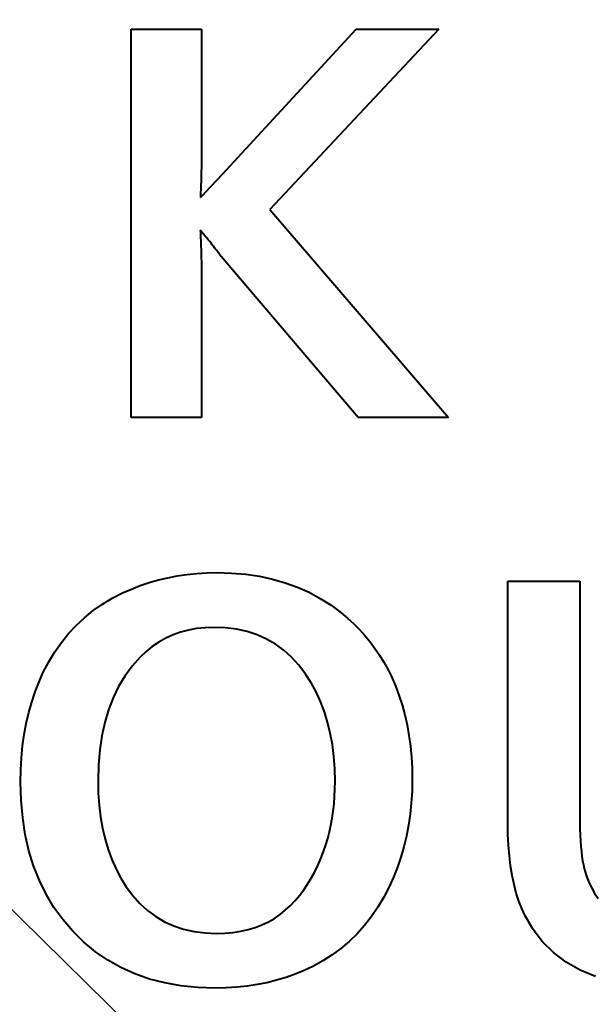
# Model space of a CAD drawing. Extents: x 81 to 821, y 23 to 577.
# Drawn here: x 196 to 198, y 207 to 212 of the extents above; entities that cross this region are included whole.
import ezdxf

# ---------------------------------------------------------------- set-up
doc = ezdxf.new("R2010")
doc.units = 0

msp = doc.modelspace()

# ---------------------------------------------------------------- linework, layer by layer
at = {"color": 7, "lineweight": 13}
msp.add_line((190.487854, 212.817154), (216.315048, 187.441254), dxfattribs=at)
at = {"color": 7, "lineweight": 40, "ltscale": 0.008808}
for p, q in [((196.146118, 212.269165), (196.498428, 212.269165)), ((196.498428, 210.319183), (196.146118, 210.319183))]:
    msp.add_line(p, q, dxfattribs=at)
at = {"color": 7, "lineweight": 40, "ltscale": 0.04875}
msp.add_line((196.146118, 210.319183), (196.146118, 212.269165), dxfattribs=at)
at = {"color": 7, "lineweight": 40, "ltscale": 0.016738}
msp.add_line((196.498428, 212.269165), (196.498428, 211.599655), dxfattribs=at)
at = {"color": 7, "lineweight": 40, "ltscale": 0.024786}
msp.add_line((196.603775, 211.541138), (197.276794, 212.269165), dxfattribs=at)
at = {"color": 7, "lineweight": 40, "ltscale": 0.031033}
msp.add_line((197.691147, 212.269165), (196.84256, 211.36322), dxfattribs=at)
at = {"color": 7, "lineweight": 40, "ltscale": 0.010359}
msp.add_line((197.276794, 212.269165), (197.691147, 212.269165), dxfattribs=at)
at = {"color": 7, "lineweight": 40, "ltscale": 0.000362}
msp.add_line((196.498383, 211.586105), (196.498245, 211.571625), dxfattribs=at)
at = {"color": 7, "lineweight": 40, "ltscale": 0.000339}
msp.add_line((196.498428, 211.599655), (196.498383, 211.586105), dxfattribs=at)
at = {"color": 7, "lineweight": 40, "ltscale": 0.00043}
msp.add_line((196.497681, 211.539917), (196.497253, 211.522705), dxfattribs=at)
at = {"color": 7, "lineweight": 40, "ltscale": 0.000408}
msp.add_line((196.498016, 211.556229), (196.497681, 211.539917), dxfattribs=at)
at = {"color": 7, "lineweight": 40, "ltscale": 0.000385}
msp.add_line((196.498245, 211.571625), (196.498016, 211.556229), dxfattribs=at)
at = {"color": 7, "lineweight": 40, "ltscale": 0.003043}
msp.add_line((196.520676, 211.452179), (196.603775, 211.541138), dxfattribs=at)
at = {"color": 7, "lineweight": 40, "ltscale": 0.000499}
msp.add_line((196.49614, 211.485535), (196.495438, 211.465576), dxfattribs=at)
at = {"color": 7, "lineweight": 40, "ltscale": 0.000476}
msp.add_line((196.49675, 211.504578), (196.49614, 211.485535), dxfattribs=at)
at = {"color": 7, "lineweight": 40, "ltscale": 0.000453}
msp.add_line((196.497253, 211.522705), (196.49675, 211.504578), dxfattribs=at)
at = {"color": 7, "lineweight": 40, "ltscale": 0.000545}
msp.add_line((196.494629, 211.444702), (196.493744, 211.422928), dxfattribs=at)
at = {"color": 7, "lineweight": 40, "ltscale": 0.000497}
msp.add_line((196.493744, 211.422928), (196.507797, 211.436981), dxfattribs=at)
at = {"color": 7, "lineweight": 40, "ltscale": 0.000522}
msp.add_line((196.495438, 211.465576), (196.494629, 211.444702), dxfattribs=at)
at = {"color": 7, "lineweight": 40, "ltscale": 0.000498}
msp.add_line((196.507797, 211.436981), (196.520676, 211.452179), dxfattribs=at)
at = {"color": 7, "lineweight": 40, "ltscale": 0.034423}
msp.add_line((196.84256, 211.36322), (197.740295, 210.319183), dxfattribs=at)
at = {"color": 7, "lineweight": 40, "ltscale": 0.000207}
msp.add_line((196.492584, 211.259064), (196.493744, 211.250854), dxfattribs=at)
at = {"color": 7, "lineweight": 40, "ltscale": 0.000335}
msp.add_line((196.501312, 211.248917), (196.492584, 211.259064), dxfattribs=at)
at = {"color": 7, "lineweight": 40, "ltscale": 0.000641}
msp.add_line((196.493744, 211.250854), (196.494629, 211.225235), dxfattribs=at)
at = {"color": 7, "lineweight": 40, "ltscale": 0.000324}
msp.add_line((196.50972, 211.239075), (196.501312, 211.248917), dxfattribs=at)
at = {"color": 7, "lineweight": 40, "ltscale": 0.000313}
msp.add_line((196.517792, 211.229523), (196.50972, 211.239075), dxfattribs=at)
at = {"color": 7, "lineweight": 40, "ltscale": 0.000587}
msp.add_line((196.494629, 211.225235), (196.495438, 211.201752), dxfattribs=at)
at = {"color": 7, "lineweight": 40, "ltscale": 0.000534}
msp.add_line((196.495438, 211.201752), (196.49614, 211.180389), dxfattribs=at)
at = {"color": 7, "lineweight": 40, "ltscale": 0.000301}
msp.add_line((196.525543, 211.220291), (196.517792, 211.229523), dxfattribs=at)
at = {"color": 7, "lineweight": 40, "ltscale": 0.00029}
msp.add_line((196.532959, 211.211365), (196.525543, 211.220291), dxfattribs=at)
at = {"color": 7, "lineweight": 40, "ltscale": 0.000279}
msp.add_line((196.540054, 211.202728), (196.532959, 211.211365), dxfattribs=at)
at = {"color": 7, "lineweight": 40, "ltscale": 0.000268}
for p, q in [((196.546814, 211.194412), (196.540054, 211.202728)), ((196.498016, 211.116257), (196.498245, 211.105545))]:
    msp.add_line(p, q, dxfattribs=at)
at = {"color": 7, "lineweight": 40, "ltscale": 0.000257}
msp.add_line((196.553253, 211.186386), (196.546814, 211.194412), dxfattribs=at)
at = {"color": 7, "lineweight": 40, "ltscale": 0.000246}
msp.add_line((196.559357, 211.17868), (196.553253, 211.186386), dxfattribs=at)
at = {"color": 7, "lineweight": 40, "ltscale": 0.000481}
msp.add_line((196.49614, 211.180389), (196.49675, 211.161163), dxfattribs=at)
at = {"color": 7, "lineweight": 40, "ltscale": 0.000428}
msp.add_line((196.49675, 211.161163), (196.497253, 211.144058), dxfattribs=at)
at = {"color": 7, "lineweight": 40, "ltscale": 0.000374}
msp.add_line((196.497253, 211.144058), (196.497681, 211.129089), dxfattribs=at)
at = {"color": 7, "lineweight": 40, "ltscale": 0.000235}
msp.add_line((196.565155, 211.17128), (196.559357, 211.17868), dxfattribs=at)
at = {"color": 7, "lineweight": 40, "ltscale": 0.000205}
msp.add_line((196.570114, 211.164734), (196.565155, 211.17128), dxfattribs=at)
at = {"color": 7, "lineweight": 40, "ltscale": 0.00019}
msp.add_line((196.574707, 211.158691), (196.570114, 211.164734), dxfattribs=at)
at = {"color": 7, "lineweight": 40, "ltscale": 0.000175}
msp.add_line((196.578918, 211.153107), (196.574707, 211.158691), dxfattribs=at)
at = {"color": 7, "lineweight": 40, "ltscale": 0.000158}
msp.add_line((196.582748, 211.148056), (196.578918, 211.153107), dxfattribs=at)
at = {"color": 7, "lineweight": 40, "ltscale": 0.000144}
msp.add_line((196.586212, 211.143478), (196.582748, 211.148056), dxfattribs=at)
at = {"color": 7, "lineweight": 40, "ltscale": 0.000128}
msp.add_line((196.58931, 211.139389), (196.586212, 211.143478), dxfattribs=at)
at = {"color": 7, "lineweight": 40, "ltscale": 0.000112}
msp.add_line((196.592026, 211.135803), (196.58931, 211.139389), dxfattribs=at)
at = {"color": 7, "lineweight": 40, "ltscale": 9.7e-05}
msp.add_line((196.59436, 211.13269), (196.592026, 211.135803), dxfattribs=at)
at = {"color": 7, "lineweight": 40, "ltscale": 0.000321}
msp.add_line((196.497681, 211.129089), (196.498016, 211.116257), dxfattribs=at)
at = {"color": 7, "lineweight": 40, "ltscale": 0.000215}
msp.add_line((196.498245, 211.105545), (196.498383, 211.096954), dxfattribs=at)
at = {"color": 7, "lineweight": 40, "ltscale": 0.000161}
msp.add_line((196.498383, 211.096954), (196.498428, 211.090515), dxfattribs=at)
at = {"color": 7, "lineweight": 40, "ltscale": 0.019283}
msp.add_line((196.498428, 211.090515), (196.498428, 210.319183), dxfattribs=at)
at = {"color": 7, "lineweight": 40, "ltscale": 8.2e-05}
msp.add_line((196.596329, 211.130081), (196.59436, 211.13269), dxfattribs=at)
at = {"color": 7, "lineweight": 40, "ltscale": 6.6e-05}
msp.add_line((196.597916, 211.12796), (196.596329, 211.130081), dxfattribs=at)
at = {"color": 7, "lineweight": 40, "ltscale": 0.02655}
msp.add_line((197.286163, 210.319183), (196.597916, 211.12796), dxfattribs=at)
at = {"color": 7, "lineweight": 40, "ltscale": 0.011353}
msp.add_line((197.740295, 210.319183), (197.286163, 210.319183), dxfattribs=at)
at = {"color": 7, "lineweight": 40, "ltscale": 0.001201}
msp.add_line((196.236267, 209.489624), (196.282425, 209.502899), dxfattribs=at)
at = {"color": 7, "lineweight": 40, "ltscale": 0.001208}
msp.add_line((196.282425, 209.502899), (196.329437, 209.51413), dxfattribs=at)
at = {"color": 7, "lineweight": 40, "ltscale": 0.001218}
msp.add_line((196.329437, 209.51413), (196.377274, 209.523315), dxfattribs=at)
at = {"color": 7, "lineweight": 40, "ltscale": 0.00123}
msp.add_line((196.377274, 209.523315), (196.425949, 209.530457), dxfattribs=at)
at = {"color": 7, "lineweight": 40, "ltscale": 0.001244}
msp.add_line((196.425949, 209.530457), (196.475464, 209.535553), dxfattribs=at)
at = {"color": 7, "lineweight": 40, "ltscale": 0.001262}
msp.add_line((196.475464, 209.535553), (196.525833, 209.538605), dxfattribs=at)
at = {"color": 7, "lineweight": 40, "ltscale": 0.00128}
msp.add_line((196.525833, 209.538605), (196.577026, 209.539642), dxfattribs=at)
at = {"color": 7, "lineweight": 40, "ltscale": 0.001837}
msp.add_line((196.577026, 209.539642), (196.650482, 209.537628), dxfattribs=at)
at = {"color": 7, "lineweight": 40, "ltscale": 0.001781}
msp.add_line((196.650482, 209.537628), (196.721466, 209.53157), dxfattribs=at)
at = {"color": 7, "lineweight": 40, "ltscale": 0.001732}
msp.add_line((196.721466, 209.53157), (196.790009, 209.521484), dxfattribs=at)
at = {"color": 7, "lineweight": 40, "ltscale": 0.00169}
msp.add_line((196.790009, 209.521484), (196.85611, 209.507355), dxfattribs=at)
at = {"color": 7, "lineweight": 40, "ltscale": 0.001655}
msp.add_line((196.85611, 209.507355), (196.919769, 209.489227), dxfattribs=at)
at = {"color": 7, "lineweight": 40, "ltscale": 0.001194}
msp.add_line((196.102844, 209.437592), (196.146484, 209.45697), dxfattribs=at)
at = {"color": 7, "lineweight": 40, "ltscale": 0.001193}
msp.add_line((196.146484, 209.45697), (196.190948, 209.474335), dxfattribs=at)
at = {"color": 7, "lineweight": 40, "ltscale": 0.001196}
msp.add_line((196.190948, 209.474335), (196.236267, 209.489624), dxfattribs=at)
at = {"color": 7, "lineweight": 40, "ltscale": 0.001627}
msp.add_line((196.919769, 209.489227), (196.980957, 209.467041), dxfattribs=at)
at = {"color": 7, "lineweight": 40, "ltscale": 0.001609}
msp.add_line((196.980957, 209.467041), (197.039719, 209.440811), dxfattribs=at)
at = {"color": 7, "lineweight": 40, "ltscale": 0.009034}
msp.add_line((198.03801, 209.496414), (198.399353, 209.496414), dxfattribs=at)
at = {"color": 7, "lineweight": 40, "ltscale": 0.030312}
msp.add_line((198.03801, 208.283936), (198.03801, 209.496414), dxfattribs=at)
at = {"color": 7, "lineweight": 40, "ltscale": 0.029412}
msp.add_line((198.399353, 209.496414), (198.399353, 208.319946), dxfattribs=at)
at = {"color": 7, "lineweight": 40, "ltscale": 0.001441}
for p, q in [((196.001221, 209.381317), (196.050659, 209.410919)), ((195.991943, 208.312714), (196.001862, 208.255936))]:
    msp.add_line(p, q, dxfattribs=at)
at = {"color": 7, "lineweight": 40, "ltscale": 0.001465}
msp.add_line((196.050659, 209.410919), (196.102844, 209.437592), dxfattribs=at)
at = {"color": 7, "lineweight": 40, "ltscale": 0.001598}
msp.add_line((197.039719, 209.440811), (197.096024, 209.410553), dxfattribs=at)
at = {"color": 7, "lineweight": 40, "ltscale": 0.001596}
msp.add_line((197.096024, 209.410553), (197.149872, 209.376282), dxfattribs=at)
at = {"color": 7, "lineweight": 40, "ltscale": 0.001423}
msp.add_line((195.954529, 209.348785), (196.001221, 209.381317), dxfattribs=at)
at = {"color": 7, "lineweight": 40, "ltscale": 0.001603}
msp.add_line((197.149872, 209.376282), (197.201279, 209.337952), dxfattribs=at)
at = {"color": 7, "lineweight": 40, "ltscale": 0.001408}
msp.add_line((195.869339, 209.274933), (195.910568, 209.313324), dxfattribs=at)
at = {"color": 7, "lineweight": 40, "ltscale": 0.001412}
for p, q in [((195.910568, 209.313324), (195.954529, 209.348785)), ((195.830856, 209.233612), (195.869339, 209.274933))]:
    msp.add_line(p, q, dxfattribs=at)
at = {"color": 7, "lineweight": 40, "ltscale": 0.001045}
for p, q in [((197.201279, 209.337952), (197.233185, 209.310974)), ((196.474365, 209.258728), (196.433243, 209.251221))]:
    msp.add_line(p, q, dxfattribs=at)
at = {"color": 7, "lineweight": 40, "ltscale": 0.001036}
msp.add_line((197.233185, 209.310974), (197.263611, 209.282867), dxfattribs=at)
at = {"color": 7, "lineweight": 40, "ltscale": 0.001074}
msp.add_line((196.51709, 209.263214), (196.474365, 209.258728), dxfattribs=at)
at = {"color": 7, "lineweight": 40, "ltscale": 0.001109}
for p, q in [((196.561417, 209.264725), (196.51709, 209.263214)), ((198.080368, 207.930573), (198.069122, 207.97348))]:
    msp.add_line(p, q, dxfattribs=at)
at = {"color": 7, "lineweight": 40, "ltscale": 0.001461}
msp.add_line((196.619827, 209.26239), (196.561417, 209.264725), dxfattribs=at)
at = {"color": 7, "lineweight": 40, "ltscale": 0.001402}
for p, q in [((196.675476, 209.255356), (196.619827, 209.26239)), ((197.547455, 208.326569), (197.539383, 208.271057))]:
    msp.add_line(p, q, dxfattribs=at)
at = {"color": 7, "lineweight": 40, "ltscale": 0.001028}
msp.add_line((197.263611, 209.282867), (197.292542, 209.253647), dxfattribs=at)
at = {"color": 7, "lineweight": 40, "ltscale": 0.001422}
msp.add_line((195.795105, 209.189362), (195.830856, 209.233612), dxfattribs=at)
at = {"color": 7, "lineweight": 40, "ltscale": 0.000995}
msp.add_line((196.31955, 209.210693), (196.284866, 209.191193), dxfattribs=at)
at = {"color": 7, "lineweight": 40, "ltscale": 0.000997}
msp.add_line((196.355835, 209.227203), (196.31955, 209.210693), dxfattribs=at)
at = {"color": 7, "lineweight": 40, "ltscale": 0.001006}
msp.add_line((196.393738, 209.240723), (196.355835, 209.227203), dxfattribs=at)
at = {"color": 7, "lineweight": 40, "ltscale": 0.001022}
msp.add_line((196.433243, 209.251221), (196.393738, 209.240723), dxfattribs=at)
at = {"color": 7, "lineweight": 40, "ltscale": 0.001354}
for p, q in [((196.728348, 209.243652), (196.675476, 209.255356)), ((197.516327, 208.163498), (197.501343, 208.11145)), ((196.622787, 207.454285), (196.568619, 207.453201))]:
    msp.add_line(p, q, dxfattribs=at)
at = {"color": 7, "lineweight": 40, "ltscale": 0.001318}
for p, q in [((196.778473, 209.227264), (196.728348, 209.243652)), ((197.074799, 208.940308), (197.049484, 208.986572))]:
    msp.add_line(p, q, dxfattribs=at)
at = {"color": 7, "lineweight": 40, "ltscale": 0.001296}
msp.add_line((196.825836, 209.206207), (196.778473, 209.227264), dxfattribs=at)
at = {"color": 7, "lineweight": 40, "ltscale": 0.001287}
msp.add_line((196.870422, 209.18045), (196.825836, 209.206207), dxfattribs=at)
at = {"color": 7, "lineweight": 40, "ltscale": 0.001023}
msp.add_line((197.292542, 209.253647), (197.319977, 209.223282), dxfattribs=at)
at = {"color": 7, "lineweight": 40, "ltscale": 0.00102}
msp.add_line((197.319977, 209.223282), (197.345932, 209.191788), dxfattribs=at)
at = {"color": 7, "lineweight": 40, "ltscale": 0.00144}
msp.add_line((195.762085, 209.142181), (195.795105, 209.189362), dxfattribs=at)
at = {"color": 7, "lineweight": 40, "ltscale": 0.001013}
msp.add_line((196.251801, 209.168686), (196.220337, 209.143173), dxfattribs=at)
at = {"color": 7, "lineweight": 40, "ltscale": 0.001}
msp.add_line((196.284866, 209.191193), (196.251801, 209.168686), dxfattribs=at)
at = {"color": 7, "lineweight": 40, "ltscale": 0.001293}
msp.add_line((196.912262, 209.150024), (196.870422, 209.18045), dxfattribs=at)
at = {"color": 7, "lineweight": 40, "ltscale": 0.001019}
msp.add_line((197.345932, 209.191788), (197.370407, 209.15918), dxfattribs=at)
at = {"color": 7, "lineweight": 40, "ltscale": 0.001021}
msp.add_line((197.370407, 209.15918), (197.393372, 209.125427), dxfattribs=at)
at = {"color": 7, "lineweight": 40, "ltscale": 0.001464}
msp.add_line((195.731812, 209.092072), (195.762085, 209.142181), dxfattribs=at)
at = {"color": 7, "lineweight": 40, "ltscale": 0.001513}
msp.add_line((196.190475, 209.114655), (196.15033, 209.069366), dxfattribs=at)
at = {"color": 7, "lineweight": 40, "ltscale": 0.001032}
msp.add_line((196.220337, 209.143173), (196.190475, 209.114655), dxfattribs=at)
at = {"color": 7, "lineweight": 40, "ltscale": 0.001314}
msp.add_line((196.95134, 209.114899), (196.912262, 209.150024), dxfattribs=at)
at = {"color": 7, "lineweight": 40, "ltscale": 0.001347}
msp.add_line((196.987656, 209.075104), (196.95134, 209.114899), dxfattribs=at)
at = {"color": 7, "lineweight": 40, "ltscale": 0.001024}
msp.add_line((197.393372, 209.125427), (197.414871, 209.090561), dxfattribs=at)
at = {"color": 7, "lineweight": 40, "ltscale": 0.001494}
msp.add_line((195.704285, 209.039032), (195.731812, 209.092072), dxfattribs=at)
at = {"color": 7, "lineweight": 40, "ltscale": 0.001518}
msp.add_line((196.15033, 209.069366), (196.11441, 209.020401), dxfattribs=at)
at = {"color": 7, "lineweight": 40, "ltscale": 0.001393}
for p, q in [((197.02121, 209.030624), (196.987656, 209.075104)), ((197.154846, 207.619537), (197.107849, 207.589569))]:
    msp.add_line(p, q, dxfattribs=at)
at = {"color": 7, "lineweight": 40, "ltscale": 0.00103}
msp.add_line((197.414871, 209.090561), (197.434875, 209.05455), dxfattribs=at)
at = {"color": 7, "lineweight": 40, "ltscale": 0.001323}
msp.add_line((195.682617, 208.990738), (195.704285, 209.039032), dxfattribs=at)
at = {"color": 7, "lineweight": 40, "ltscale": 0.001536}
msp.add_line((196.11441, 209.020401), (196.082718, 208.967758), dxfattribs=at)
at = {"color": 7, "lineweight": 40, "ltscale": 0.001309}
for p, q in [((197.049484, 208.986572), (197.02121, 209.030624)), ((197.520218, 208.825729), (197.531708, 208.774628)), ((196.048599, 208.09903), (196.069855, 208.051178))]:
    msp.add_line(p, q, dxfattribs=at)
at = {"color": 7, "lineweight": 40, "ltscale": 0.001037}
msp.add_line((197.434875, 209.05455), (197.453369, 209.017426), dxfattribs=at)
at = {"color": 7, "lineweight": 40, "ltscale": 0.001253}
msp.add_line((197.453369, 209.017426), (197.473221, 208.971405), dxfattribs=at)
at = {"color": 7, "lineweight": 40, "ltscale": 0.001336}
msp.add_line((195.663223, 208.940933), (195.682617, 208.990738), dxfattribs=at)
at = {"color": 7, "lineweight": 40, "ltscale": 0.001567}
msp.add_line((196.082718, 208.967758), (196.055252, 208.911438), dxfattribs=at)
at = {"color": 7, "lineweight": 40, "ltscale": 0.001263}
for p, q in [((197.473221, 208.971405), (197.490982, 208.924118)), ((196.827927, 207.480515), (196.778381, 207.470673))]:
    msp.add_line(p, q, dxfattribs=at)
at = {"color": 7, "lineweight": 40, "ltscale": 0.001353}
for p, q in [((195.646118, 208.889603), (195.663223, 208.940933)), ((197.541107, 208.722244), (197.548416, 208.66861))]:
    msp.add_line(p, q, dxfattribs=at)
at = {"color": 7, "lineweight": 40, "ltscale": 0.001608}
msp.add_line((196.055252, 208.911438), (196.032013, 208.851456), dxfattribs=at)
at = {"color": 7, "lineweight": 40, "ltscale": 0.001333}
for p, q in [((197.097122, 208.891876), (197.074799, 208.940308)), ((197.464478, 208.010803), (197.442566, 207.962204))]:
    msp.add_line(p, q, dxfattribs=at)
at = {"color": 7, "lineweight": 40, "ltscale": 0.001275}
msp.add_line((197.490982, 208.924118), (197.506653, 208.875565), dxfattribs=at)
at = {"color": 7, "lineweight": 40, "ltscale": 0.001372}
msp.add_line((195.631287, 208.836777), (195.646118, 208.889603), dxfattribs=at)
at = {"color": 7, "lineweight": 40, "ltscale": 0.001355}
msp.add_line((197.11647, 208.841248), (197.097122, 208.891876), dxfattribs=at)
at = {"color": 7, "lineweight": 40, "ltscale": 0.001291}
msp.add_line((197.506653, 208.875565), (197.520218, 208.825729), dxfattribs=at)
at = {"color": 7, "lineweight": 40, "ltscale": 0.001394}
msp.add_line((195.618744, 208.78244), (195.631287, 208.836777), dxfattribs=at)
at = {"color": 7, "lineweight": 40, "ltscale": 0.001661}
msp.add_line((196.032013, 208.851456), (196.013, 208.787796), dxfattribs=at)
at = {"color": 7, "lineweight": 40, "ltscale": 0.001382}
for p, q in [((197.132843, 208.788437), (197.11647, 208.841248)), ((196.12085, 207.962204), (196.153687, 207.917725)), ((197.281113, 207.726608), (197.24147, 207.688065))]:
    msp.add_line(p, q, dxfattribs=at)
at = {"color": 7, "lineweight": 40, "ltscale": 0.00142}
msp.add_line((195.608475, 208.726563), (195.618744, 208.78244), dxfattribs=at)
at = {"color": 7, "lineweight": 40, "ltscale": 0.001724}
msp.add_line((196.013, 208.787796), (195.998199, 208.720459), dxfattribs=at)
at = {"color": 7, "lineweight": 40, "ltscale": 0.001415}
msp.add_line((197.14624, 208.733429), (197.132843, 208.788437), dxfattribs=at)
at = {"color": 7, "lineweight": 40, "ltscale": 0.001331}
msp.add_line((197.531708, 208.774628), (197.541107, 208.722244), dxfattribs=at)
at = {"color": 7, "lineweight": 40, "ltscale": 0.001448}
for p, q in [((195.600494, 208.669205), (195.608475, 208.726563)), ((197.556671, 208.44104), (197.553207, 208.38324))]:
    msp.add_line(p, q, dxfattribs=at)
at = {"color": 7, "lineweight": 40, "ltscale": 0.001795}
msp.add_line((195.998199, 208.720459), (195.98764, 208.649445), dxfattribs=at)
at = {"color": 7, "lineweight": 40, "ltscale": 0.001453}
msp.add_line((197.156662, 208.67627), (197.14624, 208.733429), dxfattribs=at)
at = {"color": 7, "lineweight": 40, "ltscale": 0.001479}
msp.add_line((195.594788, 208.610321), (195.600494, 208.669205), dxfattribs=at)
at = {"color": 7, "lineweight": 40, "ltscale": 0.001496}
msp.add_line((197.164108, 208.616898), (197.156662, 208.67627), dxfattribs=at)
at = {"color": 7, "lineweight": 40, "ltscale": 0.00138}
for p, q in [((197.548416, 208.66861), (197.55365, 208.613678)), ((197.24147, 207.688065), (197.199387, 207.652374))]:
    msp.add_line(p, q, dxfattribs=at)
at = {"color": 7, "lineweight": 40, "ltscale": 0.001874}
msp.add_line((195.98764, 208.649445), (195.981293, 208.574768), dxfattribs=at)
at = {"color": 7, "lineweight": 40, "ltscale": 0.001543}
msp.add_line((197.168579, 208.555344), (197.164108, 208.616898), dxfattribs=at)
at = {"color": 7, "lineweight": 40, "ltscale": 0.001407}
for p, q in [((197.55365, 208.613678), (197.556778, 208.55748)), ((197.353043, 207.812286), (197.318298, 207.768005))]:
    msp.add_line(p, q, dxfattribs=at)
at = {"color": 7, "lineweight": 40, "ltscale": 0.001512}
msp.add_line((195.59137, 208.549927), (195.594788, 208.610321), dxfattribs=at)
at = {"color": 7, "lineweight": 40, "ltscale": 0.00196}
msp.add_line((195.981293, 208.574768), (195.979187, 208.496414), dxfattribs=at)
at = {"color": 7, "lineweight": 40, "ltscale": 0.001548}
msp.add_line((195.59024, 208.488007), (195.59137, 208.549927), dxfattribs=at)
at = {"color": 7, "lineweight": 40, "ltscale": 0.001594}
msp.add_line((197.170059, 208.491608), (197.168579, 208.555344), dxfattribs=at)
at = {"color": 7, "lineweight": 40, "ltscale": 0.001436}
msp.add_line((197.556778, 208.55748), (197.557816, 208.500031), dxfattribs=at)
at = {"color": 7, "lineweight": 40, "ltscale": 0.002295}
msp.add_line((195.59285, 208.39624), (195.59024, 208.488007), dxfattribs=at)
at = {"color": 7, "lineweight": 40, "ltscale": 0.001587}
msp.add_line((195.979187, 208.496414), (195.980606, 208.432953), dxfattribs=at)
at = {"color": 7, "lineweight": 40, "ltscale": 0.000958}
msp.add_line((197.169495, 208.453308), (197.170059, 208.491608), dxfattribs=at)
at = {"color": 7, "lineweight": 40, "ltscale": 0.001475}
msp.add_line((197.557816, 208.500031), (197.556671, 208.44104), dxfattribs=at)
at = {"color": 7, "lineweight": 40, "ltscale": 0.001535}
msp.add_line((195.980606, 208.432953), (195.984863, 208.371704), dxfattribs=at)
at = {"color": 7, "lineweight": 40, "ltscale": 0.000926}
msp.add_line((197.164886, 208.378784), (197.167755, 208.415695), dxfattribs=at)
at = {"color": 7, "lineweight": 40, "ltscale": 0.000941}
msp.add_line((197.167755, 208.415695), (197.169495, 208.453308), dxfattribs=at)
at = {"color": 7, "lineweight": 40, "ltscale": 0.002209}
msp.add_line((195.600708, 208.308228), (195.59285, 208.39624), dxfattribs=at)
at = {"color": 7, "lineweight": 40, "ltscale": 0.001485}
msp.add_line((195.984863, 208.371704), (195.991943, 208.312714), dxfattribs=at)
at = {"color": 7, "lineweight": 40, "ltscale": 0.000911}
msp.add_line((197.160843, 208.34256), (197.164886, 208.378784), dxfattribs=at)
at = {"color": 7, "lineweight": 40, "ltscale": 0.001424}
msp.add_line((197.553207, 208.38324), (197.547455, 208.326569), dxfattribs=at)
at = {"color": 7, "lineweight": 40, "ltscale": 0.000897}
msp.add_line((197.155655, 208.307037), (197.160843, 208.34256), dxfattribs=at)
at = {"color": 7, "lineweight": 40, "ltscale": 0.000861}
msp.add_line((198.399353, 208.319946), (198.399582, 208.285522), dxfattribs=at)
at = {"color": 7, "lineweight": 40, "ltscale": 0.002132}
msp.add_line((195.613785, 208.223953), (195.600708, 208.308228), dxfattribs=at)
at = {"color": 7, "lineweight": 40, "ltscale": 0.000874}
msp.add_line((197.14183, 208.238083), (197.149323, 208.272217), dxfattribs=at)
at = {"color": 7, "lineweight": 40, "ltscale": 0.000885}
msp.add_line((197.149323, 208.272217), (197.155655, 208.307037), dxfattribs=at)
at = {"color": 7, "lineweight": 40, "ltscale": 0.001383}
for p, q in [((197.539383, 208.271057), (197.529007, 208.216705)), ((197.199387, 207.652374), (197.154846, 207.619537))]:
    msp.add_line(p, q, dxfattribs=at)
at = {"color": 7, "lineweight": 40, "ltscale": 0.001451}
msp.add_line((198.038879, 208.225891), (198.03801, 208.283936), dxfattribs=at)
at = {"color": 7, "lineweight": 40, "ltscale": 0.000818}
msp.add_line((198.399582, 208.285522), (198.400269, 208.252808), dxfattribs=at)
at = {"color": 7, "lineweight": 40, "ltscale": 0.002064}
msp.add_line((195.632111, 208.143433), (195.613785, 208.223953), dxfattribs=at)
at = {"color": 7, "lineweight": 40, "ltscale": 0.0014}
msp.add_line((196.001862, 208.255936), (196.014603, 208.201401), dxfattribs=at)
at = {"color": 7, "lineweight": 40, "ltscale": 0.000863}
msp.add_line((197.133179, 208.204651), (197.14183, 208.238083), dxfattribs=at)
at = {"color": 7, "lineweight": 40, "ltscale": 0.00139}
msp.add_line((198.041473, 208.170364), (198.038879, 208.225891), dxfattribs=at)
at = {"color": 7, "lineweight": 40, "ltscale": 0.000775}
msp.add_line((198.400269, 208.252808), (198.401413, 208.221832), dxfattribs=at)
at = {"color": 7, "lineweight": 40, "ltscale": 0.000732}
msp.add_line((198.401413, 208.221832), (198.403015, 208.192596), dxfattribs=at)
at = {"color": 7, "lineweight": 40, "ltscale": 0.001364}
msp.add_line((196.014603, 208.201401), (196.030182, 208.149094), dxfattribs=at)
at = {"color": 7, "lineweight": 40, "ltscale": 0.000846}
for p, q in [((197.112442, 208.139877), (197.123383, 208.171906)), ((196.946167, 207.868805), (196.969543, 207.89325))]:
    msp.add_line(p, q, dxfattribs=at)
at = {"color": 7, "lineweight": 40, "ltscale": 0.000854}
msp.add_line((197.123383, 208.171906), (197.133179, 208.204651), dxfattribs=at)
at = {"color": 7, "lineweight": 40, "ltscale": 0.001367}
msp.add_line((197.529007, 208.216705), (197.516327, 208.163498), dxfattribs=at)
at = {"color": 7, "lineweight": 40, "ltscale": 0.001329}
msp.add_line((198.045792, 208.117371), (198.041473, 208.170364), dxfattribs=at)
at = {"color": 7, "lineweight": 40, "ltscale": 0.00069}
msp.add_line((198.403015, 208.192596), (198.40506, 208.165085), dxfattribs=at)
at = {"color": 7, "lineweight": 40, "ltscale": 0.002008}
msp.add_line((195.655655, 208.06665), (195.632111, 208.143433), dxfattribs=at)
at = {"color": 7, "lineweight": 40, "ltscale": 0.001334}
msp.add_line((196.030182, 208.149094), (196.048599, 208.09903), dxfattribs=at)
at = {"color": 7, "lineweight": 40, "ltscale": 0.000957}
msp.add_line((197.098862, 208.104095), (197.112442, 208.139877), dxfattribs=at)
at = {"color": 7, "lineweight": 40, "ltscale": 0.000648}
msp.add_line((198.40506, 208.165085), (198.407562, 208.139297), dxfattribs=at)
at = {"color": 7, "lineweight": 40, "ltscale": 0.000606}
msp.add_line((198.407562, 208.139297), (198.410538, 208.115234), dxfattribs=at)
at = {"color": 7, "lineweight": 40, "ltscale": 0.000916}
msp.add_line((197.068039, 208.036774), (197.084061, 208.069717), dxfattribs=at)
at = {"color": 7, "lineweight": 40, "ltscale": 0.000936}
msp.add_line((197.084061, 208.069717), (197.098862, 208.104095), dxfattribs=at)
at = {"color": 7, "lineweight": 40, "ltscale": 0.001344}
msp.add_line((197.501343, 208.11145), (197.48407, 208.060547), dxfattribs=at)
at = {"color": 7, "lineweight": 40, "ltscale": 0.001271}
msp.add_line((198.051849, 208.066895), (198.045792, 208.117371), dxfattribs=at)
at = {"color": 7, "lineweight": 40, "ltscale": 0.000565}
msp.add_line((198.410538, 208.115234), (198.413956, 208.092911), dxfattribs=at)
at = {"color": 7, "lineweight": 40, "ltscale": 0.000524}
msp.add_line((198.413956, 208.092911), (198.417831, 208.072311), dxfattribs=at)
at = {"color": 7, "lineweight": 40, "ltscale": 0.000484}
msp.add_line((198.417831, 208.072311), (198.422165, 208.053436), dxfattribs=at)
at = {"color": 7, "lineweight": 40, "ltscale": 0.001963}
msp.add_line((195.684448, 207.993607), (195.655655, 208.06665), dxfattribs=at)
at = {"color": 7, "lineweight": 40, "ltscale": 0.001289}
msp.add_line((196.069855, 208.051178), (196.093933, 208.005569), dxfattribs=at)
at = {"color": 7, "lineweight": 40, "ltscale": 0.000899}
msp.add_line((197.050781, 208.005219), (197.068039, 208.036774), dxfattribs=at)
at = {"color": 7, "lineweight": 40, "ltscale": 0.001337}
msp.add_line((197.48407, 208.060547), (197.464478, 208.010803), dxfattribs=at)
at = {"color": 7, "lineweight": 40, "ltscale": 0.001215}
msp.add_line((198.059616, 208.018921), (198.051849, 208.066895), dxfattribs=at)
at = {"color": 7, "lineweight": 40, "ltscale": 0.000877}
msp.add_line((198.422165, 208.053436), (198.432083, 208.019775), dxfattribs=at)
at = {"color": 7, "lineweight": 40, "ltscale": 0.000852}
msp.add_line((198.432083, 208.019775), (198.444061, 207.987885), dxfattribs=at)
at = {"color": 7, "lineweight": 40, "ltscale": 0.00193}
msp.add_line((195.718475, 207.924316), (195.684448, 207.993607), dxfattribs=at)
at = {"color": 7, "lineweight": 40, "ltscale": 0.001276}
msp.add_line((196.093933, 208.005569), (196.12085, 207.962204), dxfattribs=at)
at = {"color": 7, "lineweight": 40, "ltscale": 0.00087}
msp.add_line((197.012604, 207.946411), (197.032318, 207.975098), dxfattribs=at)
at = {"color": 7, "lineweight": 40, "ltscale": 0.000883}
msp.add_line((197.032318, 207.975098), (197.050781, 208.005219), dxfattribs=at)
at = {"color": 7, "lineweight": 40, "ltscale": 0.001161}
msp.add_line((198.069122, 207.97348), (198.059616, 208.018921), dxfattribs=at)
at = {"color": 7, "lineweight": 40, "ltscale": 0.00083}
msp.add_line((198.444061, 207.987885), (198.458115, 207.957825), dxfattribs=at)
at = {"color": 7, "lineweight": 40, "ltscale": 0.00191}
msp.add_line((195.757721, 207.858765), (195.718475, 207.924316), dxfattribs=at)
at = {"color": 7, "lineweight": 40, "ltscale": 0.00086}
msp.add_line((196.991684, 207.919113), (197.012604, 207.946411), dxfattribs=at)
at = {"color": 7, "lineweight": 40, "ltscale": 0.001488}
msp.add_line((197.442566, 207.962204), (197.415176, 207.909363), dxfattribs=at)
at = {"color": 7, "lineweight": 40, "ltscale": 0.001061}
msp.add_line((198.093323, 207.890167), (198.080368, 207.930573), dxfattribs=at)
at = {"color": 7, "lineweight": 40, "ltscale": 0.000813}
msp.add_line((198.458115, 207.957825), (198.474213, 207.92955), dxfattribs=at)
at = {"color": 7, "lineweight": 40, "ltscale": 0.000803}
msp.add_line((198.474213, 207.92955), (198.492401, 207.903076), dxfattribs=at)
at = {"color": 7, "lineweight": 40, "ltscale": 0.001335}
msp.add_line((196.153687, 207.917725), (196.189316, 207.87793), dxfattribs=at)
at = {"color": 7, "lineweight": 40, "ltscale": 0.001301}
msp.add_line((196.189316, 207.87793), (196.227737, 207.842819), dxfattribs=at)
at = {"color": 7, "lineweight": 40, "ltscale": 0.000851}
msp.add_line((196.969543, 207.89325), (196.991684, 207.919113), dxfattribs=at)
at = {"color": 7, "lineweight": 40, "ltscale": 0.001455}
msp.add_line((197.415176, 207.909363), (197.38533, 207.85939), dxfattribs=at)
at = {"color": 7, "lineweight": 40, "ltscale": 0.001016}
for p, q in [((198.108032, 207.852295), (198.093323, 207.890167)), ((196.616776, 207.729279), (196.657272, 207.732819))]:
    msp.add_line(p, q, dxfattribs=at)
at = {"color": 7, "lineweight": 40, "ltscale": 0.001904}
msp.add_line((195.802216, 207.796967), (195.757721, 207.858765), dxfattribs=at)
at = {"color": 7, "lineweight": 40, "ltscale": 0.001281}
msp.add_line((196.227737, 207.842819), (196.268936, 207.812378), dxfattribs=at)
at = {"color": 7, "lineweight": 40, "ltscale": 0.000878}
msp.add_line((196.865433, 207.803406), (196.894333, 207.823395), dxfattribs=at)
at = {"color": 7, "lineweight": 40, "ltscale": 0.000881}
msp.add_line((196.894333, 207.823395), (196.92157, 207.845764), dxfattribs=at)
at = {"color": 7, "lineweight": 40, "ltscale": 0.000843}
msp.add_line((196.92157, 207.845764), (196.946167, 207.868805), dxfattribs=at)
at = {"color": 7, "lineweight": 40, "ltscale": 0.001428}
msp.add_line((197.38533, 207.85939), (197.353043, 207.812286), dxfattribs=at)
at = {"color": 7, "lineweight": 40, "ltscale": 0.000975}
msp.add_line((198.124451, 207.81694), (198.108032, 207.852295), dxfattribs=at)
at = {"color": 7, "lineweight": 40, "ltscale": 0.001911}
msp.add_line((195.851929, 207.738907), (195.802216, 207.796967), dxfattribs=at)
at = {"color": 7, "lineweight": 40, "ltscale": 0.001274}
msp.add_line((196.268936, 207.812378), (196.312927, 207.786636), dxfattribs=at)
at = {"color": 7, "lineweight": 40, "ltscale": 0.001282}
for p, q in [((196.312927, 207.786636), (196.359695, 207.765564)), ((196.778381, 207.470673), (196.727661, 207.463043))]:
    msp.add_line(p, q, dxfattribs=at)
at = {"color": 7, "lineweight": 40, "ltscale": 0.000892}
msp.add_line((196.802673, 207.770462), (196.834885, 207.785767), dxfattribs=at)
at = {"color": 7, "lineweight": 40, "ltscale": 0.000882}
msp.add_line((196.834885, 207.785767), (196.865433, 207.803406), dxfattribs=at)
at = {"color": 7, "lineweight": 40, "ltscale": 0.002002}
msp.add_line((198.164886, 207.747833), (198.124451, 207.81694), dxfattribs=at)
at = {"color": 7, "lineweight": 40, "ltscale": 0.001934}
msp.add_line((195.907074, 207.684631), (195.851929, 207.738907), dxfattribs=at)
at = {"color": 7, "lineweight": 40, "ltscale": 0.001305}
msp.add_line((196.359695, 207.765564), (196.409241, 207.749176), dxfattribs=at)
at = {"color": 7, "lineweight": 40, "ltscale": 0.001341}
msp.add_line((196.409241, 207.749176), (196.461594, 207.737473), dxfattribs=at)
at = {"color": 7, "lineweight": 40, "ltscale": 0.001389}
msp.add_line((196.461594, 207.737473), (196.516724, 207.730453), dxfattribs=at)
at = {"color": 7, "lineweight": 40, "ltscale": 0.001449}
msp.add_line((196.516724, 207.730453), (196.574631, 207.728104), dxfattribs=at)
at = {"color": 7, "lineweight": 40, "ltscale": 0.001054}
msp.add_line((196.574631, 207.728104), (196.616776, 207.729279), dxfattribs=at)
at = {"color": 7, "lineweight": 40, "ltscale": 0.000982}
msp.add_line((196.657272, 207.732819), (196.696106, 207.738693), dxfattribs=at)
at = {"color": 7, "lineweight": 40, "ltscale": 0.000952}
msp.add_line((196.696106, 207.738693), (196.733276, 207.746933), dxfattribs=at)
at = {"color": 7, "lineweight": 40, "ltscale": 0.000927}
msp.add_line((196.733276, 207.746933), (196.768799, 207.757523), dxfattribs=at)
at = {"color": 7, "lineweight": 40, "ltscale": 0.000907}
msp.add_line((196.768799, 207.757523), (196.802673, 207.770462), dxfattribs=at)
at = {"color": 7, "lineweight": 40, "ltscale": 0.001391}
msp.add_line((197.318298, 207.768005), (197.281113, 207.726608), dxfattribs=at)
at = {"color": 7, "lineweight": 40, "ltscale": 0.001955}
msp.add_line((198.212753, 207.685989), (198.164886, 207.747833), dxfattribs=at)
at = {"color": 7, "lineweight": 40, "ltscale": 0.001907}
msp.add_line((195.965881, 207.636047), (195.907074, 207.684631), dxfattribs=at)
at = {"color": 7, "lineweight": 40, "ltscale": 0.001942}
msp.add_line((198.268036, 207.631439), (198.212753, 207.685989), dxfattribs=at)
at = {"color": 7, "lineweight": 40, "ltscale": 0.001894}
msp.add_line((196.028381, 207.593201), (195.965881, 207.636047), dxfattribs=at)
at = {"color": 7, "lineweight": 40, "ltscale": 0.001964}
msp.add_line((198.330734, 207.584137), (198.268036, 207.631439), dxfattribs=at)
at = {"color": 7, "lineweight": 40, "ltscale": 0.001897}
msp.add_line((196.094528, 207.556061), (196.028381, 207.593201), dxfattribs=at)
at = {"color": 7, "lineweight": 40, "ltscale": 0.001409}
msp.add_line((197.107849, 207.589569), (197.058426, 207.562439), dxfattribs=at)
at = {"color": 7, "lineweight": 40, "ltscale": 0.002018}
msp.add_line((198.400864, 207.544128), (198.330734, 207.584137), dxfattribs=at)
at = {"color": 7, "lineweight": 40, "ltscale": 0.001915}
msp.add_line((196.164368, 207.524628), (196.094528, 207.556061), dxfattribs=at)
at = {"color": 7, "lineweight": 40, "ltscale": 0.001216}
msp.add_line((197.014633, 207.541687), (196.969681, 207.523117), dxfattribs=at)
at = {"color": 7, "lineweight": 40, "ltscale": 0.001212}
msp.add_line((197.058426, 207.562439), (197.014633, 207.541687), dxfattribs=at)
at = {"color": 7, "lineweight": 40, "ltscale": 0.002104}
msp.add_line((198.478394, 207.511398), (198.400864, 207.544128), dxfattribs=at)
at = {"color": 7, "lineweight": 40, "ltscale": 0.001947}
msp.add_line((196.237869, 207.498917), (196.164368, 207.524628), dxfattribs=at)
at = {"color": 7, "lineweight": 40, "ltscale": 0.001993}
msp.add_line((196.315048, 207.478912), (196.237869, 207.498917), dxfattribs=at)
at = {"color": 7, "lineweight": 40, "ltscale": 0.002053}
msp.add_line((196.395905, 207.46463), (196.315048, 207.478912), dxfattribs=at)
at = {"color": 7, "lineweight": 40, "ltscale": 0.001247}
msp.add_line((196.876328, 207.492523), (196.827927, 207.480515), dxfattribs=at)
at = {"color": 7, "lineweight": 40, "ltscale": 0.001234}
msp.add_line((196.923584, 207.506729), (196.876328, 207.492523), dxfattribs=at)
at = {"color": 7, "lineweight": 40, "ltscale": 0.001223}
msp.add_line((196.969681, 207.523117), (196.923584, 207.506729), dxfattribs=at)
at = {"color": 7, "lineweight": 40, "ltscale": 0.002124}
msp.add_line((196.480423, 207.456055), (196.395905, 207.46463), dxfattribs=at)
at = {"color": 7, "lineweight": 40, "ltscale": 0.002206}
msp.add_line((196.568619, 207.453201), (196.480423, 207.456055), dxfattribs=at)
at = {"color": 7, "lineweight": 40, "ltscale": 0.001328}
msp.add_line((196.675812, 207.457565), (196.622787, 207.454285), dxfattribs=at)
at = {"color": 7, "lineweight": 40, "ltscale": 0.001303}
msp.add_line((196.727661, 207.463043), (196.675812, 207.457565), dxfattribs=at)
at = {"color": 7, "lineweight": 40}
for centre, radius, start, end in [((161.476776, 249.096832), 62.5, 138.44359, 46.895536), ((161.476776, 249.095612), 40.9, 264.217266, 15.8318)]:
    msp.add_arc(centre, radius, start, end, dxfattribs=at)
at = {"color": 7, "lineweight": 13}
for radius, start in [(59.531637, 305.011691), (60.031561, 304.948416)]:
    msp.add_arc((161.476776, 249.096832), radius, start, 332.445663, dxfattribs=at)

doc.saveas('drawing.dxf')
